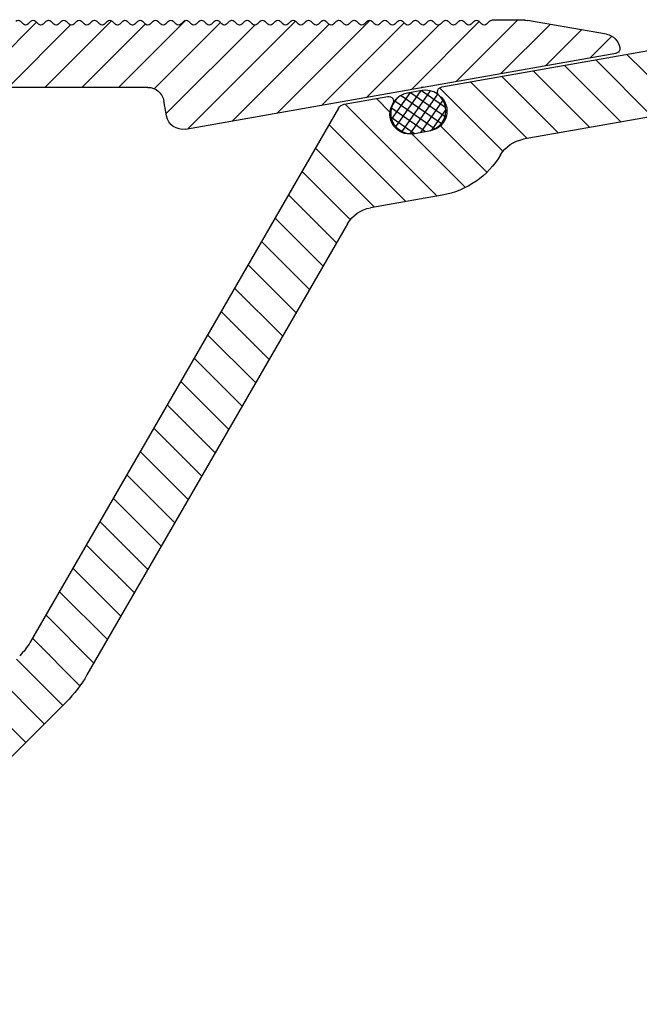
# Model space of a CAD drawing. Units: millimetres. Extents: x -230 to 1516, y -66 to 1082.
# Drawn here: x 490 to 528, y 600 to 660 of the extents above; entities that cross this region are included whole.
import ezdxf

# ---------------------------------------------------------------- set-up
doc = ezdxf.new("R2010")
doc.units = ezdxf.units.MM
doc.layers.add('GEOMETRIE', color=4, linetype='Continuous')
doc.layers.add('SCHRAFFUR', color=3, linetype='Continuous')
doc.layers.add('MIGUA - MIGUMAX', color=7, linetype='Continuous', lineweight=35, true_color=0xe94d3f)

# ---------------------------------------------------------------- blocks, each defined once
blk = doc.blocks.new('SPJ - Seitenteil innen')
at = {"layer": 'SCHRAFFUR'}
h = blk.add_hatch(dxfattribs=at)
h.set_pattern_fill('ANSI31', color=256, scale=0.5, angle=90, style=0)
h.set_pattern_definition([(135, (0, 0), (-1.122532015133644, -1.122532015133644), [])])
edge = h.paths.add_edge_path()
edge.add_arc((-11.40821284152847, 335.2403610562613), 1.0000000000001, 260.0000000000041, 349.9999999999956)
edge.add_line((-10.42340508851621, 335.0667128785943), (-10.26319715436989, 335.9752972228767))
edge.add_arc((-9.278389401357702, 335.8016490452097), 0.9999999999999988, 89.99999999999841, 169.9999999999949, ccw=False)
edge.add_line((-9.278389401357673, 336.8016490452097), (-0.7977139688234178, 336.8016490452095))
edge.add_arc((-0.7977139688234178, 336.3016490452095), 0.5, 0, 90, ccw=False)
edge.add_line((-0.2977139688234178, 336.3016490452095), (-0.2977139688234178, 334.3016490452095))
edge.add_arc((4.202286031176589, 334.3016490452095), 4.500000000000007, 180, 187.8192442185447)
edge.add_arc((0.239477226682153, 333.7574557164913), 0.5000000000000072, 187.8192442185709, 284.999999999996)
edge.add_line((0.3688867492333809, 333.2744928033468), (1.345038904735302, 333.5360519851034))
edge.add_arc((1.215629382184046, 334.019014898248), 0.5000000000000115, 284.9999999999992, 365.4059317731258)
edge.add_arc((4.202286031176561, 334.3016490452095), 2.499999999999958, -95.40593177313917, 185.4059317731418, ccw=False)
edge.add_arc((3.919651884215055, 331.314992396217), 0.5000000000000285, 84.59406822686368, 165.0000000000062)
edge.add_line((3.436688971070486, 331.4444019187682), (3.175129789313855, 330.4682497632663))
edge.add_arc((3.658092702458367, 330.3388402407151), 0.4999999999999662, 165.0000000000045, 262.1807557814589)
edge.add_arc((4.202286031177129, 334.3016490452095), 4.5, 262.1807557814511, 269.9999999999923)
edge.add_line((4.202286031176525, 329.8016490452095), (8.995403965343085, 329.8016490452095))
edge.add_arc((8.995403965343085, 328.8016490452095), 1, 0, 90, ccw=False)
edge.add_line((9.995403965343085, 328.8016490452095), (9.995403965343085, 308.095699470642))
edge.add_arc((14.99540396534309, 308.095699470642), 5, 180, 210)
edge.add_line((10.66527694642089, 305.595699470642), (20.44026769401422, 288.6649188522948))
edge.add_arc((23.90436930915196, 290.6649188522948), 3.999999999999984, 210.0000000000001, 348.4630409671818)
edge.add_arc((28.80334879471825, 289.6649188522946), 0.999999999999994, 89.99999999999761, 168.4630409671818, ccw=False)
edge.add_line((28.8033487947183, 290.6649188522946), (29.811173067351, 290.6649188522946))
edge.add_line((29.811173067351, 290.6649188522946), (32.3033487947183, 293.1649188522946))
edge.add_line((32.3033487947183, 293.1649188522946), (32.3033487947183, 295.6649188522944))
edge.add_line((32.3033487947183, 295.6649188522944), (21.30629309779891, 295.6649188522944))
edge.add_arc((21.30629309779891, 296.1649188522944), 0.5, 180, 270, ccw=False)
edge.add_line((20.80629309779891, 296.1649188522944), (20.80629309779891, 305.1649188522944))
edge.add_arc((20.30629309779891, 305.1649188522944), 0.5, 0, 90)
edge.add_line((20.30629309779891, 305.6649188522944), (15.53279040590218, 305.6649188522944))
edge.add_arc((15.53279040590218, 306.1649188522944), 0.5, 210.0000000000001, 270, ccw=False)
edge.add_line((15.09977770400996, 305.9149188522944), (14.12937856155872, 307.5956994706411))
edge.add_arc((14.99540396534306, 308.0956994706411), 0.9999999999999158, 180, 210.0000000000028, ccw=False)
edge.add_line((13.99540396534309, 308.0956994706411), (13.99540396534309, 330.2054966225038))
edge.add_arc((13.49540396534309, 330.2054966225038), 0.4999999999999929, 0, 30.00000000000095)
edge.add_line((13.92841666723529, 330.4554966225038), (10.06239126345088, 337.1516490452103))
edge.add_arc((10.49540396534309, 337.4016490452103), 0.4999999999999918, 89.99999999999272, 210.0000000000005, ccw=False)
edge.add_line((10.49540396534315, 337.9016490452103), (13.74540396534304, 337.9016490452099))
edge.add_arc((13.74540396534309, 338.1516490452099), 0.25, 269.9999999999902, 360)
edge.add_line((13.99540396534309, 338.1516490452099), (13.99540396534309, 340.4016490452096))
edge.add_arc((13.49540396534309, 340.4016490452096), 0.5, 0, 90.00000000000081)
edge.add_line((13.49540396534308, 340.9016490452096), (10.73720451510352, 340.9016490452103))
edge.add_arc((10.73720451510357, 340.7016490452103), 0.2000000000000455, 90.00000000001424, 135.0000000000187)
edge.add_line((10.59578315886619, 340.8430704014476), (10.41294044639151, 340.6602276889729))
edge.add_arc((10.27151909015411, 340.8016490452102), 0.2000000000000498, 225.0000000000691, 315.0000000000231, ccw=False)
edge.add_line((10.13009773391694, 340.6602276889727), (9.947255021442272, 340.8430704014476))
edge.add_arc((9.805833665205098, 340.70164904521), 0.2000000000000498, 45.00000000006909, 135.000000000023)
edge.add_line((9.664412308967696, 340.8430704014473), (9.48156959649303, 340.6602276889729))
edge.add_arc((9.340148240255628, 340.8016490452102), 0.2000000000000498, 225.0000000000691, 315.0000000000231, ccw=False)
edge.add_line((9.198726884018454, 340.6602276889727), (9.015884171543787, 340.8430704014476))
edge.add_arc((8.874462815306613, 340.70164904521), 0.2000000000000498, 45.00000000006909, 135.000000000023)
edge.add_line((8.733041459069211, 340.8430704014473), (8.550198746594544, 340.6602276889729))
edge.add_arc((8.408777390357143, 340.8016490452102), 0.2000000000000498, 225.0000000000691, 315.0000000000231, ccw=False)
edge.add_line((8.267356034119969, 340.6602276889727), (8.084513321645302, 340.8430704014476))
edge.add_arc((7.943091965408128, 340.70164904521), 0.2000000000000498, 45.00000000006909, 135.000000000023)
edge.add_line((7.801670609170726, 340.8430704014473), (7.618827896696059, 340.6602276889729))
edge.add_arc((7.477406540458658, 340.8016490452102), 0.2000000000000498, 225.0000000000691, 315.0000000000231, ccw=False)
edge.add_line((7.335985184221483, 340.6602276889727), (7.153142471746817, 340.8430704014476))
edge.add_arc((7.011721115509642, 340.70164904521), 0.2000000000000498, 45.00000000006909, 135.000000000023)
edge.add_line((6.870299759272241, 340.8430704014473), (6.687457046797574, 340.6602276889729))
edge.add_arc((6.546035690560172, 340.8016490452102), 0.2000000000000498, 225.0000000000691, 315.0000000000231, ccw=False)
edge.add_line((6.404614334322998, 340.6602276889727), (6.221771621848331, 340.8430704014476))
edge.add_arc((6.080350265611157, 340.70164904521), 0.2000000000000498, 45.00000000006909, 135.000000000023)
edge.add_line((5.938928909373756, 340.8430704014473), (5.756086196899089, 340.6602276889729))
edge.add_arc((5.614664840661687, 340.8016490452102), 0.2000000000000498, 225.0000000000691, 315.0000000000231, ccw=False)
edge.add_line((5.473243484424513, 340.6602276889727), (5.290400771949846, 340.8430704014476))
edge.add_arc((5.148979415712544, 340.7016490452103), 0.1999999999999795, 44.99999999999712, 135.0000000000014)
edge.add_line((5.007558059475249, 340.8430704014476), (4.824715347000604, 340.6602276889729))
edge.add_arc((4.683293990763202, 340.8016490452102), 0.2000000000000498, 225.0000000000691, 315.0000000000231, ccw=False)
edge.add_line((4.541872634526028, 340.6602276889727), (4.359029922051361, 340.8430704014476))
edge.add_arc((4.217608565814187, 340.70164904521), 0.2000000000000498, 45.00000000006909, 135.000000000023)
edge.add_line((4.076187209576785, 340.8430704014473), (3.893344497102118, 340.6602276889729))
edge.add_arc((3.751923140864717, 340.8016490452102), 0.2000000000000498, 225.0000000000691, 315.0000000000231, ccw=False)
edge.add_line((3.610501784627543, 340.6602276889727), (3.427659072152876, 340.8430704014473))
edge.add_arc((3.286237715915588, 340.70164904521), 0.1999999999999695, 45, 135)
edge.add_line((3.1448163596783, 340.8430704014473), (2.961973647203633, 340.6602276889727))
edge.add_arc((2.82055229096636, 340.80164904521), 0.1999999999999594, 225.0000000000029, 314.9999999999971, ccw=False)
edge.add_line((2.679130934729086, 340.6602276889727), (2.496288222254391, 340.8430704014473))
edge.add_arc((2.354866866017103, 340.70164904521), 0.1999999999999695, 45, 135)
edge.add_line((2.213445509779815, 340.8430704014473), (2.030602797305148, 340.6602276889727))
edge.add_arc((1.889181441067853, 340.80164904521), 0.1999999999999745, 224.9999999999986, 315.0000000000014, ccw=False)
edge.add_line((1.747760084830558, 340.6602276889727), (1.564917372355906, 340.8430704014473))
edge.add_arc((1.423496016118618, 340.70164904521), 0.1999999999999695, 45, 135)
edge.add_line((1.28207465988133, 340.8430704014473), (1.099231947406663, 340.6602276889727))
edge.add_arc((0.9578105911693608, 340.80164904521), 0.1999999999999795, 225, 315.0000000000029, ccw=False)
edge.add_line((0.8163892349320729, 340.6602276889727), (0.6335465224574204, 340.8430704014473))
edge.add_arc((0.4921251662201325, 340.70164904521), 0.1999999999999695, 45, 135)
edge.add_line((0.3507038099828446, 340.8430704014473), (0.1678610975081778, 340.6602276889727))
edge.add_arc((0.02643974127087567, 340.80164904521), 0.1999999999999795, 225, 315.0000000000029, ccw=False)
edge.add_line((-0.1149816149664122, 340.6602276889727), (-0.2978243274410648, 340.8430704014473))
edge.add_arc((-0.4392456836783527, 340.70164904521), 0.1999999999999695, 45, 135)
edge.add_line((-0.5806670399156406, 340.8430704014473), (-0.7635097523903074, 340.6602276889727))
edge.add_arc((-0.9049311086276095, 340.80164904521), 0.1999999999999795, 225, 315.0000000000029, ccw=False)
edge.add_line((-1.046352464864897, 340.6602276889727), (-1.22919517733955, 340.8430704014473))
edge.add_arc((-1.370616533576838, 340.70164904521), 0.1999999999999695, 45, 135)
edge.add_line((-1.512037889814126, 340.8430704014473), (-1.694880602288793, 340.6602276889727))
edge.add_arc((-1.836301958526095, 340.80164904521), 0.1999999999999795, 225, 315.0000000000029, ccw=False)
edge.add_line((-1.977723314763383, 340.6602276889727), (-2.160566027238035, 340.8430704014473))
edge.add_arc((-2.301987383475323, 340.70164904521), 0.1999999999999695, 45, 135)
edge.add_line((-2.443408739712611, 340.8430704014473), (-2.626251452187278, 340.6602276889727))
edge.add_arc((-2.76767280842458, 340.80164904521), 0.1999999999999795, 225, 315.0000000000029, ccw=False)
edge.add_line((-2.909094164661868, 340.6602276889727), (-3.09193687713652, 340.8430704014473))
edge.add_arc((-3.233358233373822, 340.70164904521), 0.1999999999999795, 44.99999999999712, 135)
edge.add_line((-3.37477958961111, 340.8430704014473), (-3.557622302085763, 340.6602276889727))
edge.add_arc((-3.699043658323065, 340.80164904521), 0.1999999999999795, 225, 315.0000000000029, ccw=False)
edge.add_line((-3.840465014560353, 340.6602276889727), (-4.023307727035005, 340.8430704014473))
edge.add_arc((-4.164729083272293, 340.70164904521), 0.1999999999999695, 45, 135)
edge.add_line((-4.306150439509581, 340.8430704014473), (-4.488993151984248, 340.6602276889727))
edge.add_arc((-4.63041450822155, 340.80164904521), 0.1999999999999795, 225, 315.0000000000029, ccw=False)
edge.add_line((-4.771835864458838, 340.6602276889727), (-4.954678576933491, 340.8430704014473))
edge.add_arc((-5.096099933170779, 340.70164904521), 0.1999999999999695, 45, 135)
edge.add_line((-5.237521289408066, 340.8430704014473), (-5.420364001882733, 340.6602276889724))
edge.add_arc((-5.561785358119893, 340.8016490452097), 0.199999999999879, 224.9999999999338, 314.9999999999741, ccw=False)
edge.add_line((-5.703206714357281, 340.6602276889727), (-5.886049426831976, 340.8430704014473))
edge.add_arc((-6.027470783069264, 340.70164904521), 0.1999999999999695, 45, 135)
edge.add_line((-6.168892139306552, 340.8430704014473), (-6.351734851781218, 340.6602276889724))
edge.add_arc((-6.493156208018407, 340.80164904521), 0.2000000000000599, 224.999999999977, 314.9999999999338, ccw=False)
edge.add_line((-6.634577564255808, 340.6602276889727), (-6.817420276730461, 340.8430704014471))
edge.add_arc((-6.958841632967863, 340.7016490452098), 0.2000000000000498, 44.99999999997698, 134.9999999999309)
edge.add_line((-7.100262989205037, 340.8430704014473), (-7.283105701679704, 340.6602276889724))
edge.add_arc((-7.424527057916892, 340.80164904521), 0.2000000000000599, 224.999999999977, 314.9999999999338, ccw=False)
edge.add_line((-7.565948414154294, 340.6602276889727), (-7.748791126628946, 340.8430704014471))
edge.add_arc((-7.890212482866348, 340.7016490452098), 0.2000000000000498, 44.99999999997698, 134.9999999999309)
edge.add_line((-8.031633839103522, 340.8430704014473), (-8.214476551578189, 340.6602276889724))
edge.add_arc((-8.355897907815377, 340.80164904521), 0.2000000000000599, 224.999999999977, 314.9999999999338, ccw=False)
edge.add_line((-8.497319264052779, 340.6602276889727), (-8.680161976527431, 340.8430704014471))
edge.add_arc((-8.821583332764833, 340.7016490452098), 0.2000000000000498, 44.99999999997698, 134.9999999999309)
edge.add_line((-8.963004689002007, 340.8430704014473), (-9.145847401476674, 340.6602276889724))
edge.add_arc((-9.287268757713862, 340.80164904521), 0.2000000000000599, 224.999999999977, 314.9999999999338, ccw=False)
edge.add_line((-9.428690113951264, 340.6602276889727), (-9.611532826425917, 340.8430704014471))
edge.add_arc((-9.752954182663318, 340.7016490452098), 0.2000000000000498, 44.99999999997698, 134.9999999999309)
edge.add_line((-9.894375538900492, 340.8430704014473), (-10.07721825137516, 340.6602276889724))
edge.add_arc((-10.21863960761235, 340.80164904521), 0.2000000000000599, 224.999999999977, 314.9999999999338, ccw=False)
edge.add_line((-10.36006096384975, 340.6602276889727), (-10.5429036763244, 340.8430704014471))
edge.add_arc((-10.6843250325618, 340.7016490452098), 0.2000000000000498, 44.99999999997698, 134.9999999999309)
edge.add_line((-10.82574638879898, 340.8430704014473), (-11.00858910127364, 340.6602276889724))
edge.add_arc((-11.15001045751083, 340.80164904521), 0.2000000000000599, 224.999999999977, 314.9999999999338, ccw=False)
edge.add_line((-11.29143181374823, 340.6602276889727), (-11.47427452622289, 340.8430704014471))
edge.add_arc((-11.6156958824603, 340.7016490452098), 0.2000000000000599, 44.99999999997409, 134.9999999999309)
edge.add_line((-11.75711723869748, 340.8430704014473), (-11.93995995117213, 340.6602276889724))
edge.add_arc((-12.08138130740932, 340.80164904521), 0.2000000000000599, 224.999999999977, 314.9999999999338, ccw=False)
edge.add_line((-12.22280266364672, 340.6602276889727), (-12.40564537612137, 340.8430704014471))
edge.add_arc((-12.54706673235877, 340.7016490452098), 0.2000000000000498, 44.99999999997698, 134.9999999999309)
edge.add_line((-12.68848808859595, 340.8430704014473), (-12.87133080107061, 340.6602276889724))
edge.add_arc((-13.0127521573078, 340.80164904521), 0.2000000000000599, 224.999999999977, 314.9999999999338, ccw=False)
edge.add_line((-13.1541735135452, 340.6602276889727), (-13.33701622601986, 340.8430704014471))
edge.add_arc((-13.47843758225715, 340.7016490452098), 0.1999999999999695, 45, 135)
edge.add_line((-13.61985893849443, 340.8430704014471), (-13.8027016509691, 340.6602276889724))
edge.add_arc((-13.94412300720637, 340.8016490452097), 0.1999999999999594, 225.0000000000029, 314.9999999999971, ccw=False)
edge.add_line((-14.08554436344365, 340.6602276889724), (-14.26838707591834, 340.8430704014471))
edge.add_arc((-14.40980843215563, 340.7016490452098), 0.1999999999999695, 45, 135)
edge.add_line((-14.55122978839292, 340.8430704014471), (-14.73407250086759, 340.6602276889724))
edge.add_arc((-14.87549385710489, 340.8016490452097), 0.1999999999999795, 225, 315.0000000000029, ccw=False)
edge.add_line((-15.01691521334218, 340.6602276889724), (-15.19975792581683, 340.8430704014471))
edge.add_arc((-15.34117928205412, 340.7016490452098), 0.1999999999999695, 45, 135)
edge.add_line((-15.4826006382914, 340.8430704014471), (-15.66544335076607, 340.6602276889724))
edge.add_arc((-15.80686470700337, 340.8016490452097), 0.1999999999999795, 225, 315.0000000000029, ccw=False)
edge.add_line((-15.94828606324066, 340.6602276889724), (-16.13112877571531, 340.8430704014471))
edge.add_arc((-16.2725501319526, 340.7016490452098), 0.1999999999999695, 45, 135)
edge.add_line((-16.41397148818989, 340.8430704014471), (-16.59681420066455, 340.6602276889724))
edge.add_arc((-16.73823555690186, 340.8016490452097), 0.1999999999999795, 225, 315.0000000000029, ccw=False)
edge.add_line((-16.87965691313914, 340.6602276889724), (-17.0624996256138, 340.8430704014471))
edge.add_arc((-17.20392098185108, 340.7016490452098), 0.1999999999999695, 45, 135)
edge.add_line((-17.34534233808837, 340.8430704014471), (-17.52818505056304, 340.6602276889724))
edge.add_arc((-17.66960640680034, 340.8016490452097), 0.1999999999999795, 225, 315.0000000000029, ccw=False)
edge.add_line((-17.81102776303763, 340.6602276889724), (-17.99387047551228, 340.8430704014471))
edge.add_arc((-18.13529183174957, 340.7016490452098), 0.1999999999999695, 45, 135)
edge.add_line((-18.27671318798686, 340.8430704014471), (-18.45955590046152, 340.6602276889724))
edge.add_arc((-18.60097725669883, 340.8016490452097), 0.1999999999999795, 225, 315.0000000000029, ccw=False)
edge.add_line((-18.74239861293611, 340.6602276889724), (-18.92524132541077, 340.8430704014471))
edge.add_arc((-19.06666268164805, 340.7016490452098), 0.1999999999999695, 45, 135)
edge.add_line((-19.20808403788534, 340.8430704014471), (-19.39092675036001, 340.6602276889724))
edge.add_arc((-19.53234810659731, 340.8016490452097), 0.1999999999999795, 225, 315.0000000000029, ccw=False)
edge.add_line((-19.6737694628346, 340.6602276889724), (-19.85661217530925, 340.8430704014471))
edge.add_arc((-19.99803353154655, 340.7016490452098), 0.1999999999999795, 44.99999999999712, 135)
edge.add_line((-20.13945488778384, 340.8430704014471), (-20.32229760025849, 340.6602276889724))
edge.add_arc((-20.4637189564958, 340.8016490452097), 0.1999999999999795, 225, 315.0000000000029, ccw=False)
edge.add_line((-20.60514031273308, 340.6602276889724), (-20.78798302520774, 340.8430704014471))
edge.add_arc((-20.92940438144502, 340.7016490452098), 0.1999999999999695, 45, 135)
edge.add_line((-21.07082573768231, 340.8430704014471), (-21.25366845015698, 340.6602276889724))
edge.add_arc((-21.39508980639428, 340.8016490452097), 0.1999999999999795, 225, 315.0000000000029, ccw=False)
edge.add_line((-21.53651116263157, 340.6602276889724), (-21.71935387510622, 340.8430704014471))
edge.add_arc((-21.8607752313434, 340.7016490452096), 0.2000000000000498, 45.00000000006909, 135.000000000023)
edge.add_line((-22.0021965875808, 340.8430704014469), (-22.18503930005546, 340.6602276889724))
edge.add_arc((-22.32646065629274, 340.8016490452097), 0.1999999999999594, 225.0000000000029, 314.9999999999971, ccw=False)
edge.add_line((-22.46788201253001, 340.6602276889724), (-22.65072472500471, 340.8430704014471))
edge.add_arc((-22.79214608124188, 340.7016490452096), 0.2000000000000498, 45.00000000006909, 135.000000000023)
edge.add_line((-22.93356743747928, 340.8430704014469), (-23.11641014995395, 340.6602276889724))
edge.add_arc((-23.25783150619137, 340.8016490452097), 0.2000000000000599, 225.0000000000691, 315.0000000000259, ccw=False)
edge.add_line((-23.39925286242854, 340.6602276889722), (-23.58209557490319, 340.8430704014471))
edge.add_arc((-23.72351693114037, 340.7016490452096), 0.2000000000000498, 45.00000000006909, 135.000000000023)
edge.add_line((-23.86493828737777, 340.8430704014469), (-24.04778099985244, 340.6602276889724))
edge.add_arc((-24.18920235608985, 340.8016490452097), 0.2000000000000599, 225.0000000000691, 315.0000000000259, ccw=False)
edge.add_line((-24.33062371232703, 340.6602276889722), (-24.51346642480168, 340.8430704014471))
edge.add_arc((-24.65488778103885, 340.7016490452096), 0.2000000000000498, 45.00000000006909, 135.000000000023)
edge.add_line((-24.79630913727625, 340.8430704014469), (-24.97915184975092, 340.6602276889724))
edge.add_arc((-25.12057320598834, 340.8016490452097), 0.2000000000000599, 225.0000000000691, 315.0000000000259, ccw=False)
edge.add_line((-25.26199456222551, 340.6602276889722), (-25.44483727470016, 340.8430704014471))
edge.add_arc((-25.58625863093734, 340.7016490452096), 0.2000000000000498, 45.00000000006909, 135.000000000023)
edge.add_line((-25.72767998717474, 340.8430704014469), (-25.91052269964941, 340.6602276889724))
edge.add_arc((-26.05194405588682, 340.8016490452097), 0.2000000000000599, 225.0000000000691, 315.0000000000259, ccw=False)
edge.add_line((-26.193365412124, 340.6602276889722), (-26.37620812459865, 340.8430704014471))
edge.add_arc((-26.51762948083582, 340.7016490452096), 0.2000000000000498, 45.00000000006909, 135.000000000023)
edge.add_line((-26.65905083707322, 340.8430704014469), (-26.84189354954789, 340.6602276889724))
edge.add_arc((-26.98331490578531, 340.8016490452097), 0.2000000000000599, 225.0000000000691, 315.0000000000259, ccw=False)
edge.add_line((-27.12473626202248, 340.6602276889722), (-27.30757897449713, 340.8430704014471))
edge.add_arc((-27.44900033073429, 340.7016490452096), 0.2000000000000398, 45.00000000007197, 135.0000000000202)
edge.add_line((-27.59042168697168, 340.8430704014469), (-27.77326439944635, 340.6602276889724))
edge.add_arc((-27.91468575568362, 340.8016490452097), 0.1999999999999594, 225.0000000000029, 314.9999999999971, ccw=False)
edge.add_line((-28.05610711192089, 340.6602276889724), (-28.23894982439559, 340.8430704014471))
edge.add_arc((-28.38037118063276, 340.7016490452096), 0.2000000000000498, 45.00000000006909, 135.000000000023)
edge.add_line((-28.52179253687017, 340.8430704014469), (-28.70463524934483, 340.6602276889724))
edge.add_arc((-28.84605660558225, 340.8016490452097), 0.2000000000000599, 225.0000000000691, 315.0000000000259, ccw=False)
edge.add_line((-28.98747796181942, 340.6602276889722), (-29.17032067429408, 340.8430704014471))
edge.add_arc((-29.31174203053125, 340.7016490452096), 0.2000000000000498, 45.00000000006909, 135.000000000023)
edge.add_line((-29.45316338676865, 340.8430704014469), (-29.63600609924332, 340.6602276889724))
edge.add_arc((-29.77742745548073, 340.8016490452097), 0.2000000000000599, 225.0000000000691, 315.0000000000259, ccw=False)
edge.add_line((-29.91884881171791, 340.6602276889722), (-30.10169152419256, 340.8430704014471))
edge.add_arc((-30.24311288042975, 340.7016490452094), 0.2000000000002207, 45.00000000011227, 90.0000000000285)
edge.add_line((-30.24311288042985, 340.9016490452096), (-32.24983918366765, 340.9016490452096))
edge.add_arc((-32.24983918366827, 339.9016490452096), 1, 89.99999999996417, 99.99999999996298)
edge.add_line((-32.42348736133457, 340.886456798222), (-37.23598277322833, 340.0378840125694))
edge.add_arc((-37.06233459556135, 339.0530762595571), 1.000000000000117, 100.0000000000015, 169.9999999999957)
edge.add_arc((-37.75170002266998, 339.1746299839241), 0.2999999999999768, 170.0000000000117, 260.0000000000117)
edge.add_line((-37.80379447596999, 338.8791876580204), (-11.58186101919534, 334.255553303249))
at = {"layer": 'GEOMETRIE'}
for p, q in [((-37.23598277322833, 340.0378840125694), (-32.42348736133459, 340.886456798222)), ((-32.24983918366765, 340.9016490452096), (-30.24311288042985, 340.9016490452096)), ((-30.10169152419256, 340.8430704014471), (-29.91884881171789, 340.6602276889724)), ((-29.63600609924332, 340.6602276889724), (-29.45316338676865, 340.8430704014471)), ((-29.17032067429408, 340.8430704014471), (-28.98747796181941, 340.6602276889724)), ((-28.70463524934483, 340.6602276889724), (-28.52179253687017, 340.8430704014471)), ((-28.23894982439559, 340.8430704014471), (-28.05610711192092, 340.6602276889724)), ((-27.77326439944635, 340.6602276889724), (-27.59042168697168, 340.8430704014471)), ((-27.30757897449713, 340.8430704014471), (-27.12473626202247, 340.6602276889724)), ((-26.84189354954789, 340.6602276889724), (-26.65905083707322, 340.8430704014471)), ((-26.37620812459865, 340.8430704014471), (-26.19336541212398, 340.6602276889724)), ((-25.91052269964941, 340.6602276889724), (-25.72767998717474, 340.8430704014471)), ((-25.44483727470016, 340.8430704014471), (-25.2619945622255, 340.6602276889724)), ((-24.97915184975092, 340.6602276889724), (-24.79630913727625, 340.8430704014471)), ((-24.51346642480168, 340.8430704014471), (-24.33062371232701, 340.6602276889724)), ((-24.04778099985244, 340.6602276889724), (-23.86493828737777, 340.8430704014471)), ((-23.58209557490319, 340.8430704014471), (-23.39925286242853, 340.6602276889724)), ((-23.11641014995395, 340.6602276889724), (-22.93356743747928, 340.8430704014471)), ((-22.65072472500471, 340.8430704014471), (-22.46788201253004, 340.6602276889724)), ((-22.18503930005546, 340.6602276889724), (-22.0021965875808, 340.8430704014471)), ((-21.71935387510622, 340.8430704014471), (-21.53651116263156, 340.6602276889724)), ((-21.25366845015698, 340.6602276889724), (-21.07082573768231, 340.8430704014471)), ((-20.78798302520774, 340.8430704014471), (-20.60514031273307, 340.6602276889724)), ((-20.32229760025849, 340.6602276889724), (-20.13945488778383, 340.8430704014471)), ((-19.85661217530925, 340.8430704014471), (-19.67376946283458, 340.6602276889724)), ((-19.39092675036001, 340.6602276889724), (-19.20808403788534, 340.8430704014471)), ((-18.92524132541077, 340.8430704014471), (-18.7423986129361, 340.6602276889724)), ((-18.45955590046152, 340.6602276889724), (-18.27671318798686, 340.8430704014471)), ((-17.99387047551228, 340.8430704014471), (-17.81102776303761, 340.6602276889724)), ((-17.52818505056304, 340.6602276889724), (-17.34534233808837, 340.8430704014471)), ((-17.0624996256138, 340.8430704014471), (-16.87965691313913, 340.6602276889724)), ((-16.59681420066455, 340.6602276889724), (-16.41397148818989, 340.8430704014471)), ((-16.13112877571531, 340.8430704014471), (-15.94828606324065, 340.6602276889724)), ((-15.66544335076607, 340.6602276889724), (-15.4826006382914, 340.8430704014471)), ((-15.19975792581683, 340.8430704014471), (-15.01691521334216, 340.6602276889724)), ((-14.73407250086759, 340.6602276889724), (-14.55122978839292, 340.8430704014471)), ((-14.26838707591834, 340.8430704014471), (-14.08554436344368, 340.6602276889724)), ((-13.8027016509691, 340.6602276889724), (-13.61985893849443, 340.8430704014471)), ((-13.33701622601986, 340.8430704014471), (-13.15417351354519, 340.6602276889724)), ((-12.87133080107061, 340.6602276889724), (-12.68848808859595, 340.8430704014471)), ((-12.40564537612137, 340.8430704014471), (-12.22280266364671, 340.6602276889724)), ((-11.93995995117213, 340.6602276889724), (-11.75711723869746, 340.8430704014473)), ((-11.47427452622289, 340.8430704014471), (-11.29143181374822, 340.6602276889724)), ((-11.00858910127364, 340.6602276889724), (-10.82574638879898, 340.8430704014471)), ((-10.5429036763244, 340.8430704014471), (-10.36006096384973, 340.6602276889724)), ((-10.07721825137516, 340.6602276889724), (-9.894375538900492, 340.8430704014471)), ((-9.611532826425917, 340.8430704014471), (-9.42869011395125, 340.6602276889724)), ((-9.145847401476674, 340.6602276889724), (-8.963004689002007, 340.8430704014471)), ((-8.680161976527431, 340.8430704014471), (-8.497319264052765, 340.6602276889724)), ((-8.214476551578189, 340.6602276889724), (-8.031633839103522, 340.8430704014471)), ((-7.748791126628946, 340.8430704014471), (-7.565948414154279, 340.6602276889724)), ((-7.283105701679704, 340.6602276889724), (-7.100262989205037, 340.8430704014471)), ((-6.817420276730461, 340.8430704014471), (-6.634577564255794, 340.6602276889724)), ((-6.351734851781218, 340.6602276889724), (-6.168892139306552, 340.8430704014471)), ((-5.886049426831976, 340.8430704014473), (-5.703206714357309, 340.6602276889727)), ((-5.420364001882733, 340.6602276889724), (-5.237521289408066, 340.8430704014471)), ((-4.954678576933491, 340.8430704014473), (-4.771835864458824, 340.6602276889727)), ((-4.488993151984248, 340.6602276889727), (-4.306150439509581, 340.8430704014473)), ((-4.023307727035005, 340.8430704014473), (-3.840465014560339, 340.6602276889727)), ((-3.557622302085763, 340.6602276889727), (-3.374779589611096, 340.8430704014476)), ((-3.09193687713652, 340.8430704014473), (-2.909094164661854, 340.6602276889727)), ((-2.626251452187278, 340.6602276889727), (-2.443408739712611, 340.8430704014473)), ((-2.160566027238035, 340.8430704014473), (-1.977723314763368, 340.6602276889727)), ((-1.694880602288793, 340.6602276889727), (-1.512037889814126, 340.8430704014473)), ((-11.58186101919535, 334.255553303249), (-37.80379447596999, 338.8791876580204)), ((-9.278389401357673, 336.8016490452097), (-0.7977139688234178, 336.8016490452095)), ((-10.42340508851616, 335.0667128785943), (-10.26319715436989, 335.9752972228767))]:
    blk.add_line(p, q, dxfattribs=at)
for centre, radius, start, end in [((-32.24983918366765, 339.9016490452096), 1, 90, 99.9999999999987), ((-30.24311288042985, 340.7016490452096), 0.1999999999999695, 44.99999999999474, 90), ((-29.77742745548061, 340.8016490452095), 0.1999999999999695, 224.9999999999947, 315.0000000000052), ((-29.31174203053136, 340.7016490452096), 0.1999999999999695, 44.99999999999474, 135.0000000000052), ((-28.84605660558212, 340.8016490452095), 0.1999999999999695, 224.9999999999947, 315.0000000000052), ((-28.38037118063288, 340.7016490452096), 0.1999999999999695, 45.00000000000986, 135.0000000000052), ((-27.91468575568358, 340.8016490452097), 0.1999999999999695, 224.9999999999734, 314.9999999999725), ((-27.44900033073439, 340.7016490452096), 0.1999999999999695, 45.00000000000986, 135.0000000000052), ((-26.98331490578518, 340.8016490452095), 0.1999999999999695, 224.9999999999947, 315.0000000000052), ((-26.51762948083594, 340.7016490452096), 0.1999999999999695, 44.99999999999474, 135.0000000000052), ((-26.05194405588669, 340.8016490452095), 0.1999999999999695, 224.9999999999947, 315.0000000000052), ((-25.58625863093745, 340.7016490452096), 0.1999999999999695, 44.99999999999474, 135.0000000000052), ((-25.12057320598821, 340.8016490452095), 0.1999999999999695, 224.9999999999947, 315.0000000000052), ((-24.65488778103897, 340.7016490452096), 0.1999999999999695, 44.99999999999474, 135.0000000000052), ((-24.18920235608972, 340.8016490452095), 0.1999999999999695, 224.9999999999947, 315.0000000000052), ((-23.72351693114048, 340.7016490452096), 0.1999999999999695, 44.99999999999474, 135.0000000000052), ((-23.25783150619124, 340.8016490452095), 0.1999999999999695, 224.9999999999947, 315.0000000000052), ((-22.792146081242, 340.7016490452096), 0.1999999999999695, 45.00000000000986, 135.0000000000052), ((-22.3264606562927, 340.8016490452097), 0.1999999999999695, 224.9999999999734, 314.9999999999725), ((-21.86077523134351, 340.7016490452096), 0.1999999999999695, 45.00000000000986, 135.0000000000052), ((-21.39508980639427, 340.8016490452097), 0.1999999999999695, 224.9999999999947, 315.0000000000052), ((-20.92940438144502, 340.7016490452098), 0.1999999999999695, 44.99999999999474, 135.0000000000052), ((-20.46371895649578, 340.8016490452097), 0.1999999999999695, 224.9999999999947, 315.0000000000052), ((-19.9980335315466, 340.7016490452098), 0.1999999999999695, 44.99999999997344, 134.9999999999724), ((-19.5323481065973, 340.8016490452097), 0.1999999999999695, 224.9999999999947, 315.0000000000052), ((-19.06666268164805, 340.7016490452098), 0.1999999999999695, 44.99999999999474, 135.0000000000052), ((-18.60097725669881, 340.8016490452097), 0.1999999999999695, 224.9999999999947, 315.0000000000052), ((-18.13529183174957, 340.7016490452098), 0.1999999999999695, 44.99999999999474, 135.0000000000052), ((-17.66960640680033, 340.8016490452097), 0.1999999999999695, 224.9999999999947, 315.0000000000052), ((-17.20392098185108, 340.7016490452098), 0.1999999999999695, 44.99999999999474, 135.0000000000052), ((-16.73823555690184, 340.8016490452097), 0.1999999999999695, 224.9999999999947, 315.0000000000052), ((-16.2725501319526, 340.7016490452098), 0.1999999999999695, 44.99999999999474, 135.0000000000052), ((-15.80686470700336, 340.8016490452097), 0.1999999999999695, 224.9999999999947, 315.0000000000052), ((-15.34117928205412, 340.7016490452098), 0.1999999999999695, 44.99999999999474, 135.0000000000052), ((-14.87549385710487, 340.8016490452097), 0.1999999999999695, 224.9999999999947, 315.0000000000052), ((-14.40980843215563, 340.7016490452098), 0.1999999999999695, 45.00000000000986, 135.0000000000052), ((-13.94412300720633, 340.8016490452097), 0.1999999999999695, 224.9999999999734, 314.9999999999725), ((-13.47843758225715, 340.7016490452098), 0.1999999999999695, 45.00000000000986, 135.0000000000052), ((-13.0127521573079, 340.80164904521), 0.1999999999999695, 224.9999999999947, 315.0000000000052), ((-12.54706673235866, 340.70164904521), 0.1999999999999695, 44.99999999999474, 135.0000000000052), ((-12.08138130740942, 340.80164904521), 0.1999999999999695, 224.9999999999947, 315.0000000000052), ((-11.61569588246023, 340.70164904521), 0.1999999999999695, 44.99999999997344, 134.9999999999724), ((-11.15001045751093, 340.80164904521), 0.1999999999999695, 224.9999999999947, 315.0000000000052), ((-10.68432503256169, 340.70164904521), 0.1999999999999695, 44.99999999999474, 135.0000000000052), ((-10.21863960761245, 340.80164904521), 0.1999999999999695, 224.9999999999947, 315.0000000000052), ((-9.752954182663204, 340.70164904521), 0.1999999999999695, 44.99999999999474, 135.0000000000052), ((-9.287268757713962, 340.80164904521), 0.1999999999999695, 224.9999999999947, 315.0000000000052), ((-8.82158333276472, 340.70164904521), 0.1999999999999695, 44.99999999999474, 135.0000000000052), ((-8.355897907815477, 340.80164904521), 0.1999999999999695, 224.9999999999947, 315.0000000000052), ((-7.890212482866234, 340.70164904521), 0.1999999999999695, 44.99999999999474, 135.0000000000052), ((-7.424527057916992, 340.80164904521), 0.1999999999999695, 224.9999999999947, 315.0000000000052), ((-6.958841632967749, 340.70164904521), 0.1999999999999695, 44.99999999999474, 135.0000000000052), ((-6.493156208018506, 340.80164904521), 0.1999999999999695, 224.9999999999947, 315.0000000000052), ((-6.027470783069264, 340.70164904521), 0.1999999999999695, 45.00000000000986, 135.0000000000052), ((-5.561785358119964, 340.80164904521), 0.1999999999999695, 224.9999999999734, 314.9999999999725), ((-5.096099933170779, 340.70164904521), 0.1999999999999695, 45.00000000000986, 135.0000000000052), ((-4.630414508221536, 340.80164904521), 0.1999999999999695, 224.9999999999947, 315.0000000000052), ((-4.164729083272293, 340.70164904521), 0.1999999999999695, 44.99999999999474, 135.0000000000052), ((-3.699043658323051, 340.80164904521), 0.1999999999999695, 224.9999999999947, 315.0000000000052), ((-3.233358233373865, 340.70164904521), 0.1999999999999695, 44.99999999997344, 134.9999999999724), ((-2.767672808424566, 340.80164904521), 0.1999999999999695, 224.9999999999947, 315.0000000000052), ((-2.301987383475323, 340.70164904521), 0.1999999999999695, 44.99999999999474, 135.0000000000052), ((-1.83630195852608, 340.80164904521), 0.1999999999999695, 224.9999999999947, 315.0000000000052), ((-1.370616533576838, 340.70164904521), 0.1999999999999695, 44.99999999999474, 135.0000000000052), ((-37.0623345955614, 339.0530762595571), 1.000000000000041, 99.999999999998, 169.9999999999949), ((-37.75170002266998, 339.1746299839241), 0.2999999999999768, 170.0000000000081, 260.0000000000127), ((-25.93399884805642, 337.8016490452097), 1, 260.0000000000009, 270), ((-9.278389401357673, 335.8016490452097), 1, 90, 169.9999999999949), ((-11.4082128415284, 335.2403610562613), 1, 260.0000000000009, 349.9999999999949)]:
    blk.add_arc(centre, radius, start, end, dxfattribs=at)
blk = doc.blocks.new('Dichtschnur')
at = {"layer": 'SCHRAFFUR'}
h = blk.add_hatch(dxfattribs=at)
h.set_pattern_fill('ANSI37', color=256, scale=0.15, style=0)
h.set_pattern_definition([(45, (0, 0), (-0.3367596045400932, 0.3367596045400932), []), (135, (0, 0), (-0.3367596045400932, -0.3367596045400932), [])])
edge = h.paths.add_edge_path()
edge.add_line((52.6645831952321, 832.0921367112642), (51.78376935269944, 832.0921367112642))
edge.add_arc((51.78376935269942, 830.8421367112642), 1.25, 89.99999999999935, 270.0000000000007)
edge.add_line((51.78376935269944, 829.5921367112642), (52.66458319523213, 829.5921367112642))
edge.add_arc((52.66458319523211, 830.8421367112642), 1.25, 270.0000000000007, 450.0000000000006)
at = {"layer": 'GEOMETRIE'}
blk.add_lwpolyline([(51.78376935269944, 829.5921367112642), (52.66458319523213, 829.5921367112642, 0.9999999999999909), (52.66458319523213, 832.0921367112642), (51.78376935269944, 832.0921367112642, 1.000000000000009)], format="xyb", close=True, dxfattribs=at)
blk = doc.blocks.new('SPJ - Seitenteil aussen')
at = {"layer": 'SCHRAFFUR'}
h = blk.add_hatch(dxfattribs=at)
h.set_pattern_fill('ANSI31', color=256, scale=0.5, style=0)
h.set_pattern_definition([(45, (0, 0), (-1.122532015133644, 1.122532015133644), [])])
edge = h.paths.add_edge_path()
edge.add_arc((26.08166651840403, 185.4016490452096), 4.499999999999978, 111.4218215217959, 142.8192442185343)
edge.add_arc((22.89473474718725, 187.8189752304003), 0.500000000000017, 142.8192442184865, 240.0000000000053)
edge.add_line((22.64473474718729, 187.385962528508), (23.51992882691422, 186.8806689909844))
edge.add_arc((23.76992882691417, 187.3136816928767), 0.5000000000000197, 240.000000000007, 320.4059317731434)
edge.add_arc((26.08166651840412, 185.4016490452096), 2.499999999999987, -140.4059317731418, 140.4059317731403, ccw=False)
edge.add_arc((23.76992882691431, 183.4896163975424), 0.5000000000000367, 39.5940682268889, 120.0000000000028)
edge.add_line((23.51992882691427, 183.9226290994346), (22.64473474718725, 183.417335561911))
edge.add_arc((22.89473474718726, 182.9843228600188), 0.50000000000002, 119.9999999999996, 217.1807557814517)
edge.add_arc((26.08166651840407, 185.4016490452096), 4.500000000000068, 217.1807557814598, 347.4573961246799)
edge.add_arc((30.96234050600685, 184.3158215143659), 0.5000000000000087, 80.00000000000063, 167.4573961247333, ccw=False)
edge.add_line((31.04916459484031, 184.808225390872), (34.58222805417643, 184.1852509784361))
edge.add_arc((34.49540396534292, 183.69284710193), 0.5000000000000344, -3.183231456205249e-12, 79.99999999999551, ccw=False)
edge.add_line((34.99540396534294, 183.6928471019299), (34.99540396534294, 181.4016490452099))
edge.add_arc((35.49540396534294, 181.4016490452099), 0.5, 180, 270)
edge.add_line((35.49540396534294, 180.9016490452099), (41.99540396534306, 180.9016490452099))
edge.add_line((41.99540396534306, 180.9016490452099), (41.99540396534306, 182.0266490452099))
edge.add_line((41.99540396534306, 182.0266490452099), (36.03045751229746, 187.9915954982556))
edge.add_line((36.03045751229746, 187.9915954982556), (33.20977659848415, 188.4889576473303))
edge.add_arc((33.90436930915225, 192.4281886593791), 4.000000000000083, 224.9999999999899, 259.9999999999947, ccw=False)
edge.add_line((31.0759421844055, 189.5997615346334), (18.52654867642802, 202.1491550426111))
edge.add_arc((21.35497580117424, 204.9775821673573), 4.000000000000017, 209.9999999999994, 224.9999999999996, ccw=False)
edge.add_line((17.89087418603645, 202.9775821673574), (-0.9071458417284646, 235.5367079371434))
edge.add_arc((-1.340158543620672, 235.2867079371435), 0.4999999999999753, 29.99999999999787, 79.99999999999658)
edge.add_line((-1.253334454787181, 235.7791118136495), (-3.904907455125844, 236.2466556749273))
edge.add_arc((-3.957001908425859, 235.9512133490236), 0.2999999999999768, 80.00000000001171, 211.810314895785)
edge.add_arc((-5.231698626344975, 235.1605501607277), 1.200000000000037, -99.9999999999996, 31.81031489576668, ccw=False)
edge.add_line((-5.440076439545294, 233.978780857113), (-5.54800455321767, 233.9978114955264))
edge.add_line((-5.54800455321767, 233.9978114955264), (-6.415436854304335, 234.1507632141461))
edge.add_line((-6.415436854304335, 234.1507632141461), (-6.523364967858974, 234.1697938525466))
edge.add_arc((-6.314987154658574, 235.3515631561613), 1.200000000000107, 128.1896851042277, 259.99999999999693, ccw=False)
edge.add_arc((-7.242387517243808, 236.5305154738896), 0.2999999999999594, 308.1896851042185, 439.9999999999822)
edge.add_line((-7.190293063943651, 236.8259577997932), (-30.41777194582351, 240.9215890205047))
edge.add_arc((-30.50459603465702, 240.4291851439987), 0.4999999999999504, 79.99999999999386, 180.000000000013)
edge.add_line((-31.00459603465697, 240.4291851439986), (-31.00459603465691, 192.4016490452099))
edge.add_arc((-31.50459603465692, 192.4016490452099), 0.5000000000000178, 269.9999999999988, 359.99999999999676, ccw=False)
edge.add_line((-31.50459603465693, 191.9016490452099), (-33.50459603465694, 191.9016490452099))
edge.add_arc((-33.50459603465688, 187.4016490452099), 4.5, 90.00000000000081, 97.81924421854097)
edge.add_arc((-34.04878936337506, 191.3644578497042), 0.5000000000000783, 97.81924421853442, 195.0000000000078)
edge.add_line((-34.53175227651968, 191.2350483271529), (-34.27019309476303, 190.2588961716509))
edge.add_arc((-33.78723018161853, 190.3883056942024), 0.5000000000000182, 195.0000000000209, 275.4059317731423)
edge.add_arc((-33.50459603465696, 187.4016490452098), 2.499999999999984, -185.40593177313974, 95.40593177313929, ccw=False)
edge.add_arc((-36.49125268364949, 187.6842831921712), 0.4999999999999976, 354.5940682268838, 434.9999999999976)
edge.add_line((-36.36184316109821, 188.1672461053157), (-37.33799531660011, 188.4288052870724))
edge.add_arc((-37.46740483915138, 187.9458423739278), 0.5000000000000134, 75.00000000000004, 172.1807557814553)
edge.add_arc((-33.50459603465696, 187.4016490452097), 4.499999999999984, 172.1807557814586, 179.9999999999975)
edge.add_line((-38.00459603465694, 187.4016490452099), (-38.00459603465694, 185.4016490452099))
edge.add_arc((-38.50459603465694, 185.4016490452099), 0.5, -90, 0, ccw=False)
edge.add_line((-38.50459603465694, 184.9016490452099), (-44.00459603465694, 184.9016490452099))
edge.add_line((-44.00459603465694, 184.9016490452099), (-44.00459603465694, 180.9016490452099))
edge.add_line((-44.00459603465694, 180.9016490452099), (-28.00459603465694, 180.9016490452099))
edge.add_arc((-28.00459603465694, 181.9016490452099), 1, 270, 360)
edge.add_line((-27.00459603465694, 181.9016490452099), (-27.00459603465694, 235.0662939773247))
edge.add_arc((-26.00459603465695, 235.0662939773247), 0.9999999999999964, 80.00000000000091, 180, ccw=False)
edge.add_line((-25.83094785699003, 236.0511017303369), (-12.15532936729471, 233.639721212728))
edge.add_arc((-12.50262572262858, 231.6701057067036), 1.999999999999995, 30.751363295672377, 79.99999999999989, ccw=False)
edge.add_arc((-6.31498715465802, 235.3515631561614), 5.200000000000373, 210.751363295673, 259.9999999999943)
edge.add_line((-7.217957678526632, 230.2305628404976), (-2.8418967375096, 229.4589452273721))
edge.add_arc((-3.189193092843448, 227.4893297213476), 1.999999999999992, 30.000000000000114, 80.0000000000004, ccw=False)
edge.add_line((-1.457142285274577, 228.4893297213476), (14.42677257089862, 200.9775821673574))
edge.add_arc((21.35497580117423, 204.9775821673572), 8.000000000000005, 209.9999999999986, 224.9999999999987)
edge.add_line((15.69812155168172, 199.3207279178649), (24.60906312216673, 190.40978634738))
edge.add_arc((24.25550973157337, 190.0562329567867), 0.5000000000000618, -68.57817847820479, 44.999999999993406, ccw=False)
at = {"layer": 'GEOMETRIE'}
for p, q in [((-7.190293063943663, 236.8259577997932), (-30.41777194582351, 240.9215890205047)), ((-25.83094785699001, 236.0511017303369), (-12.15532936729471, 233.639721212728)), ((-1.253334454787186, 235.7791118136495), (-3.904907455125844, 236.2466556749273)), ((-0.9071458417284646, 235.5367079371434), (17.89087418603648, 202.9775821673574)), ((-5.440076439545287, 233.978780857113), (-6.523364967858974, 234.1697938525466)), ((-7.217957678526602, 230.2305628404978), (-2.8418967375096, 229.4589452273721)), ((-1.4571422852746, 228.4893297213476), (14.42677257089862, 200.9775821673574)), ((15.69812155168172, 199.3207279178649), (24.60906312216673, 190.40978634738))]:
    blk.add_line(p, q, dxfattribs=at)
for centre, radius, start, end in [((-7.242387517243792, 236.5305154738895), 0.3000000000000071, 308.1896851042272, 79.99999999998869), ((-6.314987154658574, 235.3515631561613), 1.200000000000079, 128.1896851042273, 259.9999999999952), ((-3.957001908425859, 235.9512133490236), 0.2999999999999768, 80.00000000001438, 211.8103148957862), ((-5.231698626345, 235.1605501607277), 1.200000000000016, 260.0000000000014, 31.81031489576871), ((-1.340158543620632, 235.2867079371434), 0.5, 30.00000000000012, 80.00000000000179), ((-12.50262572262858, 231.6701057067036), 2, 30.75136329567244, 80.000000000001), ((-6.31498715465824, 235.3515631561615), 5.200000000000466, 210.7513632956725, 259.9999999999969), ((-3.189193092843453, 227.4893297213476), 2, 30.00000000000012, 80.000000000001), ((21.35497580117421, 204.9775821673574), 4, 210.0000000000001, 224.9999999999957), ((21.35497580117409, 204.9775821673574), 8, 210.0000000000001, 224.9999999999957)]:
    blk.add_arc(centre, radius, start, end, dxfattribs=at)
at = {"layer": 'GEOMETRIE', "xscale": -1, "rotation": 170}
blk.add_blockref('Dichtschnur', (87.07878879785457, 1062.593707848714), dxfattribs=at)
blk = doc.blocks.new('MIGUA SPJ 300')
at = {"layer": 'GEOMETRIE', "xscale": -1}
for name, p in [('SPJ - Seitenteil innen', (488.9954039653428, 319.0983509547901)), ('SPJ - Seitenteil aussen', (508.9954039653428, 419.0983509547901))]:
    blk.add_blockref(name, p, dxfattribs=at)

msp = doc.modelspace()

# ---------------------------------------------------------------- block references
at = {"layer": 'MIGUA - MIGUMAX'}
msp.add_blockref('MIGUA SPJ 300', (0, 0), dxfattribs=at)

doc.saveas('drawing.dxf')
